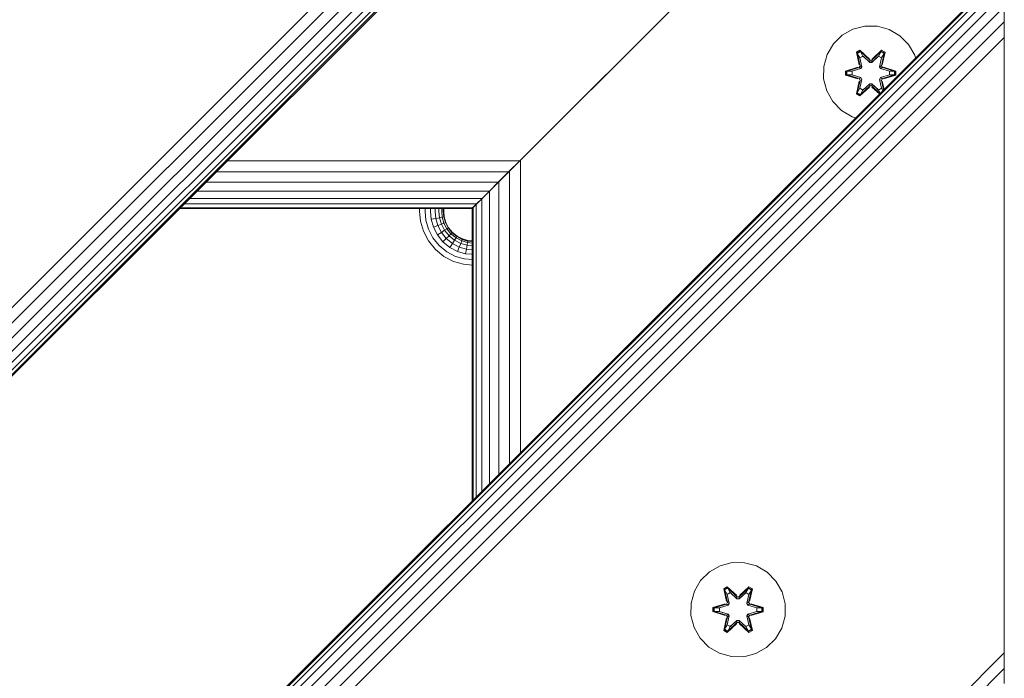
# Model space of a CAD drawing. Units: millimetres. Extents: x 377 to 578302, y -1972 to 596964.
# Drawn here: x 5660 to 5826, y 6207 to 6318 of the extents above; entities that cross this region are included whole.
import ezdxf

# ---------------------------------------------------------------- set-up
doc = ezdxf.new("R2010")
doc.units = ezdxf.units.MM
doc.layers.add('Контур', color=7, linetype='Continuous', lineweight=15)

msp = doc.modelspace()

# ---------------------------------------------------------------- linework, layer by layer
at = {"layer": 'Контур'}
for p, q in [((5776.801, 6376.539), (4926.3, 5526.038)), ((4926.3, 5537.607), (5765.232, 6376.539)), ((4926.3, 5534.975), (5767.865, 6376.539)), ((4926.3, 5532.442), (5770.398, 6376.539)), ((4926.3, 5530.18), (5772.659, 6376.539)), ((4926.3, 5528.343), (5774.496, 6376.539)), ((4926.3, 5527.031), (5775.808, 6376.539)), ((4926.3, 5526.274), (5776.565, 6376.539)), ((5746.3, 6296.54), (5816.3, 6366.54)), ((5746.3, 6296.539), (5816.3, 6366.539)), ((4975.799, 5476.539), (5826.3, 6327.04)), ((5826.3, 6326.804), (4976.035, 5476.539)), ((5826.3, 6326.047), (4976.792, 5476.539)), ((5777.115, 6327.354), (5740.828, 6291.067)), ((5826.3, 6324.735), (4978.104, 5476.539)), ((5826.3, 6322.898), (4979.941, 5476.539)), ((5826.3, 6320.637), (4982.202, 5476.539)), ((5826.3, 6320.637), (5826.3, 6318.104)), ((5826.3, 6318.104), (4984.735, 5476.539)), ((5826.3, 6318.104), (5826.3, 6315.471)), ((5800.703, 6316.888), (5798.88, 6315.856)), ((5802.732, 6317.412), (5800.703, 6316.888)), ((5804.827, 6317.394), (5802.732, 6317.412)), ((5806.846, 6316.834), (5804.827, 6317.394)), ((5808.651, 6315.771), (5806.846, 6316.834)), ((5826.3, 6315.471), (4987.367, 5476.539)), ((5797.385, 6314.387), (5796.322, 6312.582)), ((5798.88, 6315.856), (5797.385, 6314.387)), ((5810.12, 6314.276), (5808.651, 6315.771)), ((5826.3, 6312.898), (5826.3, 6315.471)), ((5801.287, 6312.966), (5801.88, 6313.307)), ((5801.287, 6312.966), (5801.767, 6310.824)), ((5801.388, 6312.846), (5801.287, 6312.966)), ((5801.388, 6312.846), (5801.929, 6313.158)), ((5801.388, 6312.846), (5801.767, 6310.824)), ((5801.388, 6312.846), (5801.917, 6310.69)), ((5801.388, 6312.846), (5801.44, 6312.77)), ((5801.44, 6312.77), (5801.967, 6313.074)), ((5801.877, 6312.019), (5801.44, 6312.77)), ((5801.917, 6310.69), (5801.44, 6312.77)), ((5801.88, 6313.307), (5803.496, 6311.819)), ((5801.929, 6313.158), (5801.88, 6313.307)), ((5803.53, 6311.621), (5801.929, 6313.158)), ((5801.929, 6313.158), (5803.496, 6311.819)), ((5801.929, 6313.158), (5801.967, 6313.074)), ((5802.398, 6312.319), (5801.967, 6313.074)), ((5803.53, 6311.621), (5801.967, 6313.074)), ((5805.493, 6313.157), (5803.89, 6311.621)), ((5803.89, 6311.621), (5805.454, 6313.074)), ((5803.931, 6311.818), (5805.547, 6313.304)), ((5805.493, 6313.157), (5803.931, 6311.818)), ((5805.022, 6312.319), (5805.454, 6313.074)), ((5805.493, 6313.157), (5805.454, 6313.074)), ((5805.454, 6313.074), (5805.981, 6312.769)), ((5805.493, 6313.157), (5805.547, 6313.304)), ((5805.493, 6313.157), (5806.034, 6312.844)), ((5805.503, 6310.69), (5806.034, 6312.844)), ((5805.503, 6310.69), (5805.981, 6312.769)), ((5805.542, 6312.019), (5805.981, 6312.769)), ((5805.547, 6313.304), (5806.139, 6312.961)), ((5806.139, 6312.961), (5805.658, 6310.818)), ((5806.034, 6312.844), (5805.658, 6310.818)), ((5806.034, 6312.844), (5805.981, 6312.769)), ((5806.034, 6312.844), (5806.139, 6312.961)), ((5811.151, 6312.453), (5810.12, 6314.276)), ((5826.3, 6213.903), (5826.3, 6312.898)), ((5796.322, 6312.582), (5795.762, 6310.563)), ((5801.877, 6312.019), (5802.398, 6312.319)), ((5801.877, 6312.019), (5802.22, 6310.514)), ((5801.889, 6311.999), (5801.877, 6312.019)), ((5801.889, 6311.999), (5802.41, 6312.299)), ((5801.889, 6311.999), (5802.228, 6310.509)), ((5803.53, 6311.271), (5802.398, 6312.319)), ((5802.41, 6312.299), (5802.398, 6312.319)), ((5803.53, 6311.261), (5802.41, 6312.299)), ((5803.53, 6311.621), (5803.89, 6311.621)), ((5803.53, 6311.621), (5803.53, 6311.589)), ((5803.53, 6311.271), (5803.53, 6311.589)), ((5803.53, 6311.271), (5803.89, 6311.271)), ((5803.53, 6311.271), (5803.53, 6311.261)), ((5803.89, 6311.261), (5803.53, 6311.261)), ((5805.022, 6312.319), (5803.89, 6311.271)), ((5805.01, 6312.299), (5803.89, 6311.261)), ((5803.89, 6311.621), (5803.89, 6311.589)), ((5803.89, 6311.271), (5803.89, 6311.589)), ((5803.89, 6311.261), (5803.89, 6311.271)), ((5805.01, 6312.299), (5805.022, 6312.319)), ((5805.01, 6312.299), (5805.531, 6311.999)), ((5805.022, 6312.319), (5805.542, 6312.019)), ((5805.192, 6310.509), (5805.531, 6311.999)), ((5805.2, 6310.514), (5805.542, 6312.019)), ((5805.531, 6311.999), (5805.542, 6312.019)), ((5811.267, 6312.007), (5811.151, 6312.453)), ((5795.762, 6310.563), (5795.744, 6308.468)), ((5799.45, 6309.108), (5799.451, 6309.792)), ((5799.451, 6309.792), (5801.548, 6310.447)), ((5799.605, 6309.76), (5799.451, 6309.792)), ((5799.605, 6309.76), (5801.548, 6310.447)), ((5801.736, 6310.378), (5799.605, 6309.76)), ((5799.605, 6309.135), (5799.605, 6309.76)), ((5799.605, 6309.76), (5799.694, 6309.751)), ((5801.736, 6310.378), (5799.694, 6309.751)), ((5800.526, 6309.742), (5799.694, 6309.751)), ((5799.694, 6309.142), (5799.694, 6309.751)), ((5802.039, 6310.203), (5800.526, 6309.742)), ((5800.549, 6309.742), (5800.526, 6309.742)), ((5802.047, 6310.198), (5800.549, 6309.742)), ((5800.549, 6309.15), (5800.549, 6309.742)), ((5801.736, 6310.378), (5801.917, 6310.69)), ((5801.736, 6310.378), (5801.764, 6310.362)), ((5802.039, 6310.203), (5801.764, 6310.362)), ((5801.917, 6310.69), (5801.944, 6310.674)), ((5802.22, 6310.514), (5801.944, 6310.674)), ((5802.039, 6310.203), (5802.22, 6310.514)), ((5802.039, 6310.203), (5802.047, 6310.198)), ((5802.228, 6310.509), (5802.047, 6310.198)), ((5802.228, 6310.509), (5802.22, 6310.514)), ((5805.2, 6310.514), (5805.192, 6310.509)), ((5805.373, 6310.198), (5805.192, 6310.509)), ((5805.2, 6310.514), (5805.476, 6310.674)), ((5805.2, 6310.514), (5805.381, 6310.203)), ((5805.373, 6310.198), (5805.381, 6310.203)), ((5806.871, 6309.742), (5805.373, 6310.198)), ((5805.381, 6310.203), (5805.656, 6310.362)), ((5806.894, 6309.742), (5805.381, 6310.203)), ((5805.503, 6310.69), (5805.476, 6310.674)), ((5805.503, 6310.69), (5805.683, 6310.378)), ((5805.683, 6310.378), (5805.656, 6310.362)), ((5807.815, 6309.757), (5805.683, 6310.378)), ((5805.683, 6310.378), (5807.726, 6309.75)), ((5805.875, 6310.44), (5807.97, 6309.784)), ((5807.815, 6309.757), (5805.875, 6310.44)), ((5806.871, 6309.742), (5806.894, 6309.742)), ((5806.871, 6309.742), (5806.871, 6309.15)), ((5806.894, 6309.742), (5807.726, 6309.75)), ((5807.815, 6309.757), (5807.726, 6309.75)), ((5807.726, 6309.75), (5807.726, 6309.141)), ((5807.815, 6309.757), (5807.97, 6309.784)), ((5807.815, 6309.757), (5807.815, 6309.132)), ((5807.97, 6309.784), (5807.968, 6309.1)), ((5795.744, 6308.468), (5796.269, 6306.44)), ((5799.605, 6309.135), (5799.45, 6309.108)), ((5801.545, 6308.452), (5799.45, 6309.108)), ((5799.605, 6309.135), (5799.694, 6309.142)), ((5799.605, 6309.135), (5801.545, 6308.452)), ((5799.605, 6309.135), (5801.736, 6308.515)), ((5800.526, 6309.15), (5799.694, 6309.142)), ((5801.736, 6308.515), (5799.694, 6309.142)), ((5800.526, 6309.15), (5802.039, 6308.689)), ((5800.549, 6309.15), (5800.526, 6309.15)), ((5800.549, 6309.15), (5802.047, 6308.694)), ((5801.281, 6305.931), (5801.762, 6308.074)), ((5801.917, 6308.203), (5801.386, 6306.048)), ((5801.386, 6306.048), (5801.762, 6308.074)), ((5801.917, 6308.203), (5801.439, 6306.123)), ((5801.736, 6308.515), (5801.764, 6308.531)), ((5801.917, 6308.203), (5801.736, 6308.515)), ((5802.039, 6308.689), (5801.764, 6308.531)), ((5802.22, 6308.378), (5801.877, 6306.873)), ((5801.889, 6306.893), (5802.228, 6308.383)), ((5801.917, 6308.203), (5801.944, 6308.219)), ((5802.22, 6308.378), (5801.944, 6308.219)), ((5802.047, 6308.694), (5802.039, 6308.689)), ((5802.22, 6308.378), (5802.039, 6308.689)), ((5802.047, 6308.694), (5802.228, 6308.383)), ((5802.22, 6308.378), (5802.228, 6308.383)), ((5805.192, 6308.383), (5805.373, 6308.694)), ((5805.192, 6308.383), (5805.2, 6308.378)), ((5805.192, 6308.383), (5805.531, 6306.893)), ((5805.381, 6308.689), (5805.2, 6308.378)), ((5805.2, 6308.378), (5805.476, 6308.219)), ((5805.542, 6306.873), (5805.2, 6308.378)), ((5805.373, 6308.694), (5806.871, 6309.15)), ((5805.381, 6308.689), (5805.373, 6308.694)), ((5805.381, 6308.689), (5806.894, 6309.15)), ((5805.381, 6308.689), (5805.656, 6308.531)), ((5805.503, 6308.203), (5805.476, 6308.219)), ((5805.683, 6308.515), (5805.503, 6308.203)), ((5805.889, 6306.629), (5805.503, 6308.203)), ((5805.503, 6308.203), (5805.869, 6306.609)), ((5805.653, 6308.068), (5805.959, 6306.7)), ((5805.918, 6306.658), (5805.653, 6308.068)), ((5805.683, 6308.515), (5805.656, 6308.531)), ((5805.683, 6308.515), (5807.726, 6309.141)), ((5805.683, 6308.515), (5807.815, 6309.132)), ((5807.815, 6309.132), (5805.872, 6308.445)), ((5807.968, 6309.1), (5805.872, 6308.445)), ((5806.871, 6309.15), (5806.894, 6309.15)), ((5806.894, 6309.15), (5807.726, 6309.141)), ((5807.815, 6309.132), (5807.726, 6309.141)), ((5807.815, 6309.132), (5807.968, 6309.1)), ((5796.269, 6306.44), (5797.3, 6304.616)), ((5801.386, 6306.048), (5801.281, 6305.931)), ((5801.386, 6306.048), (5801.439, 6306.123)), ((5801.927, 6305.735), (5801.386, 6306.048)), ((5801.877, 6306.873), (5801.439, 6306.123)), ((5801.966, 6305.818), (5801.439, 6306.123)), ((5803.489, 6307.074), (5801.873, 6305.588)), ((5801.889, 6306.893), (5801.877, 6306.873)), ((5802.398, 6306.573), (5801.877, 6306.873)), ((5801.889, 6306.893), (5802.41, 6306.593)), ((5801.927, 6305.735), (5803.53, 6307.271)), ((5801.927, 6305.735), (5803.489, 6307.074)), ((5803.53, 6307.271), (5801.966, 6305.818)), ((5802.398, 6306.573), (5801.966, 6305.818)), ((5802.398, 6306.573), (5803.53, 6307.621)), ((5802.398, 6306.573), (5802.41, 6306.593)), ((5803.53, 6307.631), (5802.41, 6306.593)), ((5803.89, 6307.631), (5803.53, 6307.631)), ((5803.53, 6307.631), (5803.53, 6307.621)), ((5803.89, 6307.621), (5803.53, 6307.621)), ((5803.53, 6307.621), (5803.53, 6307.303)), ((5803.53, 6307.271), (5803.53, 6307.303)), ((5803.89, 6307.271), (5803.53, 6307.271)), ((5803.89, 6307.631), (5803.89, 6307.621)), ((5803.89, 6307.631), (5805.01, 6306.593)), ((5803.89, 6307.621), (5803.89, 6307.303)), ((5803.89, 6307.621), (5805.022, 6306.573)), ((5803.89, 6307.271), (5803.89, 6307.303)), ((5803.89, 6307.271), (5805.237, 6305.977)), ((5803.89, 6307.271), (5805.258, 6305.998)), ((5805.178, 6305.918), (5803.924, 6307.073)), ((5805.223, 6305.963), (5803.924, 6307.073)), ((5805.01, 6306.593), (5805.531, 6306.893)), ((5805.01, 6306.593), (5805.022, 6306.573)), ((5805.542, 6306.873), (5805.022, 6306.573)), ((5805.022, 6306.573), (5805.316, 6306.057)), ((5805.542, 6306.873), (5805.531, 6306.893)), ((5805.542, 6306.873), (5805.76, 6306.5)), ((5797.3, 6304.616), (5798.769, 6303.122)), ((5801.873, 6305.588), (5801.281, 6305.931)), ((5801.927, 6305.735), (5801.873, 6305.588)), ((5801.927, 6305.735), (5801.966, 6305.818)), ((5798.769, 6303.122), (5800.574, 6302.058)), ((5801.156, 6301.897), (5800.574, 6302.058)), ((5745.809, 6296.048), (5740.828, 6291.067)), ((5746.3, 6296.54), (5744.368, 6294.608)), ((5744.481, 6294.72), (5746.3, 6296.539)), ((5744.368, 6294.608), (5694.878, 6294.616)), ((5744.866, 6295.106), (5740.729, 6290.969)), ((5744.368, 6294.608), (5742.473, 6292.713)), ((5742.619, 6292.858), (5744.481, 6294.72)), ((5744.473, 6245.213), (5744.481, 6294.72)), ((5742.473, 6292.713), (5692.985, 6292.723)), ((5742.473, 6292.713), (5740.729, 6290.969)), ((5740.828, 6291.067), (5742.619, 6292.858)), ((5742.61, 6243.35), (5742.619, 6292.858)), ((5739.229, 6289.468), (5740.828, 6291.067)), ((5740.821, 6241.562), (5740.828, 6291.067)), ((5739.229, 6289.469), (5689.731, 6289.469)), ((5740.729, 6290.969), (5691.237, 6290.975)), ((5740.42, 6290.66), (5736.3, 6286.54)), ((5739.229, 6289.468), (5736.467, 6286.706)), ((5739.229, 6289.468), (5736.467, 6286.706)), ((5737.93, 6288.169), (5739.229, 6289.468)), ((5739.979, 6290.219), (5737.996, 6288.236)), ((5739.229, 6289.469), (5737.996, 6288.236)), ((5739.215, 6289.454), (5739.215, 6289.455)), ((5740.729, 6290.969), (5739.229, 6289.469)), ((5739.229, 6239.969), (5739.229, 6289.468)), ((5737.996, 6288.236), (5688.494, 6288.232)), ((5737.002, 6287.241), (5737.93, 6288.169)), ((5737.996, 6288.236), (5737.061, 6287.301)), ((5737.935, 6238.675), (5737.93, 6288.169)), ((5686.802, 6286.54), (5736.3, 6286.54)), ((5736.489, 6286.729), (5686.989, 6286.727)), ((5737.061, 6287.301), (5687.559, 6287.297)), ((5727.416, 6286.54), (5727.416, 6286.023)), ((5728.347, 6286.54), (5728.347, 6286.023)), ((5729.243, 6286.54), (5729.243, 6286.023)), ((5730.042, 6286.54), (5730.042, 6286.023)), ((5730.692, 6286.54), (5730.692, 6286.023)), ((5731.155, 6286.54), (5731.155, 6286.023)), ((5731.423, 6286.54), (5731.423, 6286.023)), ((5731.507, 6286.023), (5731.507, 6286.54)), ((5736.3, 6286.54), (5736.489, 6286.729)), ((5736.3, 6286.539), (5736.467, 6286.706)), ((5736.3, 6237.041), (5736.3, 6286.539)), ((5736.467, 6286.706), (5737.002, 6287.241)), ((5736.469, 6237.209), (5736.467, 6286.706)), ((5737.061, 6287.301), (5736.489, 6286.729)), ((5737.007, 6237.747), (5737.002, 6287.241)), ((5727.416, 6286.023), (5727.568, 6284.369)), ((5728.347, 6286.023), (5728.483, 6284.538)), ((5728.483, 6284.538), (5728.92, 6283.019)), ((5729.243, 6286.023), (5729.364, 6284.701)), ((5730.15, 6284.846), (5729.364, 6284.701)), ((5729.364, 6284.701), (5729.753, 6283.349)), ((5730.042, 6286.023), (5730.15, 6284.846)), ((5730.789, 6284.965), (5730.15, 6284.846)), ((5730.15, 6284.846), (5730.496, 6283.643)), ((5730.692, 6286.023), (5730.789, 6284.965)), ((5731.245, 6285.049), (5730.789, 6284.965)), ((5730.789, 6284.965), (5731.1, 6283.882)), ((5731.155, 6286.023), (5731.245, 6285.049)), ((5731.508, 6285.098), (5731.245, 6285.049)), ((5731.245, 6285.049), (5731.531, 6284.053)), ((5731.423, 6286.023), (5731.508, 6285.098)), ((5731.59, 6285.113), (5731.507, 6286.023)), ((5731.59, 6285.113), (5731.508, 6285.098)), ((5731.78, 6284.152), (5731.508, 6285.098)), ((5731.59, 6285.113), (5731.858, 6284.182)), ((5727.568, 6284.369), (5728.055, 6282.677)), ((5728.92, 6283.019), (5729.677, 6281.558)), ((5730.496, 6283.643), (5729.753, 6283.349)), ((5729.753, 6283.349), (5730.427, 6282.048)), ((5731.1, 6283.882), (5730.496, 6283.643)), ((5730.496, 6283.643), (5731.096, 6282.485)), ((5731.639, 6282.841), (5731.096, 6282.485)), ((5731.531, 6284.053), (5731.1, 6283.882)), ((5731.1, 6283.882), (5731.639, 6282.841)), ((5731.78, 6284.152), (5731.531, 6284.053)), ((5731.531, 6284.053), (5732.028, 6283.095)), ((5732.028, 6283.095), (5731.639, 6282.841)), ((5731.639, 6282.841), (5732.395, 6281.911)), ((5731.858, 6284.182), (5731.78, 6284.152)), ((5732.252, 6283.241), (5731.78, 6284.152)), ((5732.322, 6283.287), (5731.858, 6284.182)), ((5732.252, 6283.241), (5732.028, 6283.095)), ((5732.028, 6283.095), (5732.723, 6282.239)), ((5732.322, 6283.287), (5732.252, 6283.241)), ((5732.912, 6282.428), (5732.252, 6283.241)), ((5732.971, 6282.487), (5732.322, 6283.287)), ((5728.055, 6282.677), (5728.898, 6281.048)), ((5728.898, 6281.048), (5730.079, 6279.595)), ((5729.677, 6281.558), (5730.737, 6280.253)), ((5731.096, 6282.485), (5730.427, 6282.048)), ((5730.427, 6282.048), (5731.37, 6280.886)), ((5731.096, 6282.485), (5731.935, 6281.452)), ((5731.935, 6281.452), (5731.37, 6280.886)), ((5732.395, 6281.911), (5731.935, 6281.452)), ((5731.935, 6281.452), (5732.969, 6280.612)), ((5732.723, 6282.239), (5732.395, 6281.911)), ((5732.395, 6281.911), (5733.324, 6281.156)), ((5732.912, 6282.428), (5732.723, 6282.239)), ((5732.723, 6282.239), (5733.578, 6281.544)), ((5732.971, 6282.487), (5732.912, 6282.428)), ((5733.725, 6281.768), (5732.912, 6282.428)), ((5733.324, 6281.156), (5732.969, 6280.612)), ((5733.771, 6281.838), (5732.971, 6282.487)), ((5733.578, 6281.544), (5733.324, 6281.156)), ((5733.324, 6281.156), (5734.366, 6280.616)), ((5733.725, 6281.768), (5733.578, 6281.544)), ((5733.578, 6281.544), (5734.537, 6281.047)), ((5733.771, 6281.838), (5733.725, 6281.768)), ((5734.635, 6281.296), (5733.725, 6281.768)), ((5734.666, 6281.374), (5733.771, 6281.838)), ((5734.537, 6281.047), (5734.366, 6280.616)), ((5734.635, 6281.296), (5734.537, 6281.047)), ((5735.533, 6280.761), (5734.537, 6281.047)), ((5734.666, 6281.374), (5734.635, 6281.296)), ((5735.582, 6281.024), (5734.635, 6281.296)), ((5735.597, 6281.106), (5734.666, 6281.374)), ((5735.597, 6281.106), (5735.582, 6281.024)), ((5736.3, 6281.042), (5735.597, 6281.106)), ((5730.079, 6279.595), (5731.532, 6278.414)), ((5730.737, 6280.253), (5732.042, 6279.193)), ((5731.37, 6280.886), (5732.532, 6279.943)), ((5732.969, 6280.612), (5732.532, 6279.943)), ((5732.532, 6279.943), (5733.833, 6279.269)), ((5732.969, 6280.612), (5734.127, 6280.012)), ((5734.127, 6280.012), (5733.833, 6279.269)), ((5734.366, 6280.616), (5734.127, 6280.012)), ((5735.33, 6279.666), (5734.127, 6280.012)), ((5735.449, 6280.305), (5734.366, 6280.616)), ((5735.185, 6278.88), (5735.33, 6279.666)), ((5735.33, 6279.666), (5735.449, 6280.305)), ((5736.3, 6279.577), (5735.33, 6279.666)), ((5735.449, 6280.305), (5735.533, 6280.761)), ((5736.3, 6280.227), (5735.449, 6280.305)), ((5735.533, 6280.761), (5735.582, 6281.024)), ((5736.3, 6280.691), (5735.533, 6280.761)), ((5736.3, 6280.958), (5735.582, 6281.024)), ((5731.532, 6278.414), (5733.16, 6277.571)), ((5732.042, 6279.193), (5733.503, 6278.436)), ((5735.022, 6277.999), (5733.503, 6278.436)), ((5735.185, 6278.88), (5733.833, 6279.269)), ((5736.3, 6277.882), (5735.022, 6277.999)), ((5736.3, 6278.778), (5735.185, 6278.88)), ((5733.16, 6277.571), (5734.853, 6277.084)), ((5736.3, 6276.951), (5734.853, 6277.084)), ((5780.292, 6226.617), (5778.264, 6226.092)), ((5782.387, 6226.599), (5780.292, 6226.617)), ((5784.406, 6226.039), (5782.387, 6226.599)), ((5776.44, 6225.061), (5774.946, 6223.592)), ((5778.264, 6226.092), (5776.44, 6225.061)), ((5786.212, 6224.975), (5784.406, 6226.039)), ((5787.68, 6223.481), (5786.212, 6224.975)), ((5774.946, 6223.592), (5773.882, 6221.787)), ((5788.712, 6221.657), (5787.68, 6223.481)), ((5773.882, 6221.787), (5773.323, 6219.768)), ((5778.848, 6222.171), (5779.441, 6222.512)), ((5778.848, 6222.171), (5779.327, 6220.029)), ((5778.948, 6222.051), (5778.848, 6222.171)), ((5778.948, 6222.051), (5779.49, 6222.363)), ((5778.948, 6222.051), (5779.327, 6220.029)), ((5778.948, 6222.051), (5779.477, 6219.894)), ((5778.948, 6222.051), (5779, 6221.975)), ((5779, 6221.975), (5779.528, 6222.279)), ((5779.438, 6221.224), (5779, 6221.975)), ((5779.477, 6219.894), (5779, 6221.975)), ((5779.438, 6221.224), (5779.958, 6221.524)), ((5779.438, 6221.224), (5779.78, 6219.719)), ((5779.45, 6221.204), (5779.438, 6221.224)), ((5779.441, 6222.512), (5781.056, 6221.024)), ((5779.49, 6222.363), (5779.441, 6222.512)), ((5779.45, 6221.204), (5779.97, 6221.504)), ((5779.45, 6221.204), (5779.789, 6219.714)), ((5781.09, 6220.826), (5779.49, 6222.363)), ((5779.49, 6222.363), (5781.056, 6221.024)), ((5779.49, 6222.363), (5779.528, 6222.279)), ((5779.958, 6221.524), (5779.528, 6222.279)), ((5781.09, 6220.826), (5779.528, 6222.279)), ((5781.09, 6220.476), (5779.958, 6221.524)), ((5779.97, 6221.504), (5779.958, 6221.524)), ((5781.09, 6220.466), (5779.97, 6221.504)), ((5783.053, 6222.362), (5781.45, 6220.826)), ((5781.45, 6220.826), (5783.014, 6222.279)), ((5782.582, 6221.524), (5781.451, 6220.476)), ((5782.571, 6221.504), (5781.451, 6220.466)), ((5781.492, 6221.023), (5783.108, 6222.509)), ((5783.053, 6222.362), (5781.492, 6221.023)), ((5782.571, 6221.504), (5782.582, 6221.524)), ((5782.571, 6221.504), (5783.091, 6221.204)), ((5782.582, 6221.524), (5783.014, 6222.279)), ((5782.582, 6221.524), (5783.103, 6221.224)), ((5782.752, 6219.714), (5783.091, 6221.204)), ((5782.76, 6219.719), (5783.103, 6221.224)), ((5783.053, 6222.362), (5783.014, 6222.279)), ((5783.014, 6222.279), (5783.541, 6221.974)), ((5783.053, 6222.362), (5783.108, 6222.509)), ((5783.053, 6222.362), (5783.595, 6222.049)), ((5783.064, 6219.894), (5783.595, 6222.049)), ((5783.064, 6219.894), (5783.541, 6221.974)), ((5783.091, 6221.204), (5783.103, 6221.224)), ((5783.103, 6221.224), (5783.541, 6221.974)), ((5783.108, 6222.509), (5783.699, 6222.166)), ((5783.699, 6222.166), (5783.218, 6220.023)), ((5783.595, 6222.049), (5783.218, 6220.023)), ((5783.595, 6222.049), (5783.541, 6221.974)), ((5783.595, 6222.049), (5783.699, 6222.166)), ((5789.236, 6219.629), (5788.712, 6221.657)), ((5773.323, 6219.768), (5773.304, 6217.673)), ((5777.012, 6218.997), (5779.108, 6219.652)), ((5777.165, 6218.965), (5779.108, 6219.652)), ((5779.297, 6219.582), (5777.165, 6218.965)), ((5779.297, 6219.582), (5777.255, 6218.956)), ((5779.297, 6219.582), (5779.477, 6219.894)), ((5779.297, 6219.582), (5779.324, 6219.566)), ((5779.6, 6219.408), (5779.324, 6219.566)), ((5779.477, 6219.894), (5779.505, 6219.878)), ((5779.78, 6219.719), (5779.505, 6219.878)), ((5779.6, 6219.408), (5779.78, 6219.719)), ((5779.789, 6219.714), (5779.608, 6219.403)), ((5779.789, 6219.714), (5779.78, 6219.719)), ((5781.09, 6220.826), (5781.45, 6220.826)), ((5781.09, 6220.826), (5781.09, 6220.794)), ((5781.09, 6220.476), (5781.09, 6220.794)), ((5781.09, 6220.476), (5781.451, 6220.476)), ((5781.09, 6220.476), (5781.09, 6220.466)), ((5781.451, 6220.466), (5781.09, 6220.466)), ((5781.45, 6220.826), (5781.451, 6220.794)), ((5781.451, 6220.476), (5781.451, 6220.794)), ((5781.451, 6220.466), (5781.451, 6220.476)), ((5782.76, 6219.719), (5782.752, 6219.714)), ((5782.933, 6219.403), (5782.752, 6219.714)), ((5782.76, 6219.719), (5783.036, 6219.878)), ((5782.76, 6219.719), (5782.941, 6219.408)), ((5782.941, 6219.408), (5783.216, 6219.566)), ((5783.064, 6219.894), (5783.036, 6219.878)), ((5783.064, 6219.894), (5783.244, 6219.582)), ((5783.244, 6219.582), (5783.216, 6219.566)), ((5785.376, 6218.962), (5783.244, 6219.582)), ((5783.244, 6219.582), (5785.286, 6218.955)), ((5783.435, 6219.645), (5785.53, 6218.989)), ((5785.376, 6218.962), (5783.435, 6219.645)), ((5789.218, 6217.534), (5789.236, 6219.629)), ((5777.011, 6218.313), (5777.012, 6218.997)), ((5777.165, 6218.34), (5777.011, 6218.313)), ((5779.105, 6217.657), (5777.011, 6218.313)), ((5777.165, 6218.965), (5777.012, 6218.997)), ((5777.165, 6218.34), (5777.165, 6218.965)), ((5777.165, 6218.965), (5777.255, 6218.956)), ((5777.165, 6218.34), (5777.254, 6218.347)), ((5777.165, 6218.34), (5779.105, 6217.657)), ((5777.165, 6218.34), (5779.297, 6217.719)), ((5777.254, 6218.347), (5777.255, 6218.956)), ((5778.086, 6218.355), (5777.254, 6218.347)), ((5779.297, 6217.719), (5777.254, 6218.347)), ((5778.086, 6218.947), (5777.255, 6218.956)), ((5779.6, 6219.408), (5778.086, 6218.947)), ((5778.109, 6218.947), (5778.086, 6218.947)), ((5778.086, 6218.355), (5779.6, 6217.894)), ((5778.109, 6218.355), (5778.086, 6218.355)), ((5779.608, 6219.403), (5778.109, 6218.947)), ((5778.109, 6218.355), (5778.109, 6218.947)), ((5778.109, 6218.355), (5779.608, 6217.899)), ((5779.6, 6217.894), (5779.324, 6217.735)), ((5779.6, 6219.408), (5779.608, 6219.403)), ((5779.608, 6217.899), (5779.6, 6217.894)), ((5779.78, 6217.583), (5779.6, 6217.894)), ((5779.608, 6217.899), (5779.789, 6217.588)), ((5782.752, 6217.588), (5782.933, 6217.899)), ((5782.941, 6217.894), (5782.76, 6217.583)), ((5782.933, 6219.403), (5782.941, 6219.408)), ((5784.431, 6218.947), (5782.933, 6219.403)), ((5782.933, 6217.899), (5784.431, 6218.355)), ((5782.941, 6217.894), (5782.933, 6217.899)), ((5784.455, 6218.947), (5782.941, 6219.408)), ((5782.941, 6217.894), (5784.455, 6218.355)), ((5782.941, 6217.894), (5783.216, 6217.735)), ((5783.244, 6217.719), (5785.286, 6218.346)), ((5783.244, 6217.719), (5785.375, 6218.337)), ((5785.375, 6218.337), (5783.432, 6217.65)), ((5785.529, 6218.305), (5783.432, 6217.65)), ((5784.431, 6218.947), (5784.455, 6218.947)), ((5784.431, 6218.947), (5784.431, 6218.355)), ((5784.431, 6218.355), (5784.455, 6218.355)), ((5784.455, 6218.947), (5785.286, 6218.955)), ((5784.455, 6218.355), (5785.286, 6218.346)), ((5785.376, 6218.962), (5785.286, 6218.955)), ((5785.286, 6218.955), (5785.286, 6218.346)), ((5785.375, 6218.337), (5785.286, 6218.346)), ((5785.376, 6218.962), (5785.375, 6218.337)), ((5785.375, 6218.337), (5785.529, 6218.305)), ((5785.376, 6218.962), (5785.53, 6218.989)), ((5785.53, 6218.989), (5785.529, 6218.305)), ((5773.304, 6217.673), (5773.829, 6215.644)), ((5778.841, 6215.136), (5779.322, 6217.279)), ((5779.477, 6217.408), (5778.946, 6215.253)), ((5778.946, 6215.253), (5779.322, 6217.279)), ((5779.477, 6217.408), (5778.999, 6215.328)), ((5779.297, 6217.719), (5779.324, 6217.735)), ((5779.477, 6217.408), (5779.297, 6217.719)), ((5781.049, 6216.279), (5779.433, 6214.793)), ((5779.78, 6217.583), (5779.438, 6216.078)), ((5779.45, 6216.098), (5779.789, 6217.588)), ((5779.477, 6217.408), (5779.505, 6217.423)), ((5779.487, 6214.94), (5781.09, 6216.476)), ((5779.487, 6214.94), (5781.049, 6216.279)), ((5779.78, 6217.583), (5779.505, 6217.423)), ((5781.09, 6216.476), (5779.527, 6215.023)), ((5779.78, 6217.583), (5779.789, 6217.588)), ((5779.958, 6215.778), (5781.09, 6216.826)), ((5781.09, 6216.836), (5779.97, 6215.798)), ((5781.451, 6216.836), (5781.09, 6216.836)), ((5781.09, 6216.836), (5781.09, 6216.826)), ((5781.451, 6216.826), (5781.09, 6216.826)), ((5781.09, 6216.826), (5781.09, 6216.508)), ((5781.09, 6216.476), (5781.09, 6216.508)), ((5781.45, 6216.476), (5781.09, 6216.476)), ((5781.45, 6216.476), (5781.451, 6216.508)), ((5781.45, 6216.476), (5783.051, 6214.939)), ((5781.45, 6216.476), (5783.013, 6215.023)), ((5781.451, 6216.836), (5781.451, 6216.826)), ((5781.451, 6216.836), (5782.571, 6215.798)), ((5781.451, 6216.826), (5781.451, 6216.508)), ((5781.451, 6216.826), (5782.582, 6215.778)), ((5783.1, 6214.79), (5781.484, 6216.278)), ((5783.051, 6214.939), (5781.484, 6216.278)), ((5782.752, 6217.588), (5782.76, 6217.583)), ((5782.752, 6217.588), (5783.091, 6216.098)), ((5782.76, 6217.583), (5783.036, 6217.423)), ((5783.103, 6216.078), (5782.76, 6217.583)), ((5783.064, 6217.408), (5783.036, 6217.423)), ((5783.244, 6217.719), (5783.064, 6217.408)), ((5783.593, 6215.251), (5783.064, 6217.408)), ((5783.064, 6217.408), (5783.54, 6215.327)), ((5783.214, 6217.273), (5783.693, 6215.131)), ((5783.593, 6215.251), (5783.214, 6217.273)), ((5783.244, 6217.719), (5783.216, 6217.735)), ((5788.658, 6215.515), (5789.218, 6217.534)), ((5773.829, 6215.644), (5774.861, 6213.821)), ((5778.946, 6215.253), (5778.841, 6215.136)), ((5779.433, 6214.793), (5778.841, 6215.136)), ((5778.946, 6215.253), (5778.999, 6215.328)), ((5779.487, 6214.94), (5778.946, 6215.253)), ((5779.438, 6216.078), (5778.999, 6215.328)), ((5779.527, 6215.023), (5778.999, 6215.328)), ((5779.487, 6214.94), (5779.433, 6214.793)), ((5779.45, 6216.098), (5779.438, 6216.078)), ((5779.958, 6215.778), (5779.438, 6216.078)), ((5779.45, 6216.098), (5779.97, 6215.798)), ((5779.487, 6214.94), (5779.527, 6215.023)), ((5779.958, 6215.778), (5779.527, 6215.023)), ((5779.958, 6215.778), (5779.97, 6215.798)), ((5782.571, 6215.798), (5783.091, 6216.098)), ((5782.571, 6215.798), (5782.582, 6215.778)), ((5783.103, 6216.078), (5782.582, 6215.778)), ((5782.582, 6215.778), (5783.013, 6215.023)), ((5783.54, 6215.327), (5783.013, 6215.023)), ((5783.051, 6214.939), (5783.013, 6215.023)), ((5783.593, 6215.251), (5783.051, 6214.939)), ((5783.051, 6214.939), (5783.1, 6214.79)), ((5783.103, 6216.078), (5783.091, 6216.098)), ((5783.693, 6215.131), (5783.1, 6214.79)), ((5783.103, 6216.078), (5783.54, 6215.327)), ((5783.593, 6215.251), (5783.54, 6215.327)), ((5783.593, 6215.251), (5783.693, 6215.131)), ((5787.595, 6213.71), (5788.658, 6215.515)), ((5774.861, 6213.821), (5776.329, 6212.326)), ((5786.1, 6212.241), (5787.595, 6213.71)), ((5826.3, 6213.903), (5826.3, 6211.33)), ((5826.3, 6211.33), (5091.509, 5476.539)), ((5776.329, 6212.326), (5778.134, 6211.263)), ((5780.153, 6210.703), (5778.134, 6211.263)), ((5782.248, 6210.685), (5784.277, 6211.21)), ((5784.277, 6211.21), (5786.1, 6212.241)), ((5826.3, 6211.33), (5826.3, 6208.697)), ((5780.153, 6210.703), (5782.248, 6210.685)), ((5826.3, 6208.697), (5094.141, 5476.539)), ((5826.3, 6208.697), (5826.3, 6206.164))]:
    msp.add_line(p, q, dxfattribs=at)

doc.saveas('drawing.dxf')
